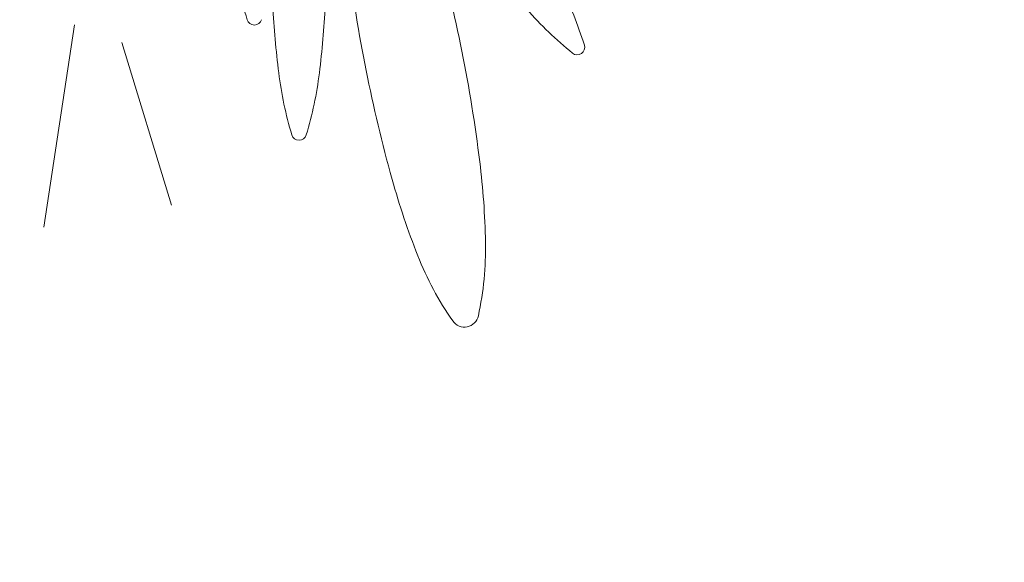
# Model space of a CAD drawing. Extents: x -90 to 86, y -404 to 67.
# Drawn here: x -40 to -39, y 2 to 2 of the extents above; entities that cross this region are included whole.
import ezdxf

# ---------------------------------------------------------------- set-up
doc = ezdxf.new("R2010")
doc.units = 0
doc.header["$MEASUREMENT"] = 0
doc.layers.get('0').update_dxf_attribs({"linetype": 'CONTINUOUS'})
doc.layers.get('DEFPOINTS').update_dxf_attribs({"linetype": 'CONTINUOUS'})
doc.layers.add('VEGETAÇÃO - (0.05mm)', color=94, linetype='CONTINUOUS', lineweight=5)
doc.styles.get("Standard").update_dxf_attribs({"font": 'simplex.shx', "oblique": 10})
doc.dimstyles.get("Standard").update_dxf_attribs({"dimtxt": 0.18, "dimasz": 0.08, "dimexe": 0.08, "dimexo": 0.0625, "dimgap": 0.09, "dimtad": 1, "dimzin": 5, "dimdsep": 46, "dimtxsty": 'Standard', "dimblk1": 'ORIGIN', "dimblk2": 'ORIGIN', "dimsah": 1, "dimcen": 0.09, "dimclrd": 8, "dimclre": 8, "dimclrt": 1, "dimadec": 0, "dimazin": 0, "dimtfac": 1, "dimtdec": 4, "dimtmove": 0, "dimatfit": 3, "dimldrblk": 'ORIGIN', "dimfxl": 1, "dimtolj": 1, "dimtzin": 0, "dimarcsym": 0})

# ---------------------------------------------------------------- blocks, each defined once
blk = doc.blocks.new('_ORIGIN')
at = {"color": 0, "linetype": 'ByBlock'}
blk.add_line((0, 0), (-1, 0), dxfattribs=at)
blk.add_circle((0, 0), 0.5, dxfattribs=at)
blk = doc.blocks.new('*D60')
at = {"color": 8, "lineweight": -2, "transparency": 16777216}
for p, q in [((-56.52731431466556, 10.99692403683231), (-56.52731431466556, 0.09634456087205301)), ((-7.99373322353771, 0.1763445608720531), (-56.44731431466556, 0.1763445608720531))]:
    blk.add_line(p, q, dxfattribs=at)
at = {"layer": 'DEFPOINTS', "color": 0, "transparency": 16777216}
for p in [(-56.52731431466556, 11.05942403683231), (-7.91373322353771, 5.349682509616166), (-56.52731431466556, 0.1763445608720531)]:
    blk.add_point(p, dxfattribs=at)
at = {"color": 8, "lineweight": -2, "transparency": 16777216, "xscale": 0.08, "yscale": 0.08, "zscale": 0.08, "rotation": 180}
blk.add_blockref('_ORIGIN', (-56.52731431466556, 0.1763445608720531), dxfattribs=at)
at = {"color": 8, "lineweight": -2, "transparency": 16777216, "xscale": 0.08, "yscale": 0.08, "zscale": 0.08}
blk.add_blockref('_ORIGIN', (-7.91373322353771, 0.1763445608720531), dxfattribs=at)
at = {"color": 1, "transparency": 16777216, "insert": (-32.22052376910163, 0.4463445608720531), "char_height": 0.36, "attachment_point": 5}
blk.add_mtext('\\A1;48.61', dxfattribs=at)
blk = doc.blocks.new('V44')
at = {"layer": 'VEGETAÇÃO - (0.05mm)'}
for p, q in [((1856.915277459473, 1234.924404128207, 5.898891540506466), (1856.909859890733, 1234.888651762893, 5.898891540506466)), ((1856.923621477472, 1234.921277150652, 5.898891540506466), (1856.93240379473, 1234.892540468673, 5.898891540506466))]:
    blk.add_line(p, q, dxfattribs=at)
for centre, radius, start, end in [((1856.723017726569, 1234.867541653856, 5.898891540506466), 0.2659143493828056, 11.31986131557968, 15.58811081216454), ((1857.00922834606, 1234.944484473954, 5.898891540506466), 0.066277586977589, 187.1368432460391, 196.8191656670681), ((1857.227561410322, 1234.968541323941, 5.898891540506466), 0.2659143493830003, 187.0516118189447, 191.3198613155797), ((1856.94212638275, 1234.901137945133, 5.898891540506466), 0.0662775869776804, 17.27760654978946, 26.95992897085143), ((1857.114555940074, 1234.936337396712, 5.898891540506466), 0.164460930578756, 182.9689016152743, 187.136843245724), ((1856.795369167399, 1234.936337396714, 5.898891540506466), 0.1644609305813258, 352.8631567543811, 357.03109838483), ((1857.045092561423, 1234.970842829715, 5.898891540506466), 0.0662775869775952, 221.2336154621707, 230.915937883097), ((1856.947057603573, 1234.925691325802, 5.898891540506466), 0.0013285020055136, 196.8191656679255, 270), ((1856.947057603573, 1234.925691325802, 5.898891540506466), 0.0013285020054932, 270, 343.1808343330306), ((1856.723017726569, 1234.867541653856, 5.898891540506466), 0.265914349382257, 7.051611818839683, 11.31986131557968), ((1857.004144767069, 1234.920427933341, 5.898891540506466), 0.0013285020054575, 304.0967722134342, 17.27760654871339), ((1857.004144767069, 1234.920427933341, 5.898891540506466), 0.0013285020055243, 230.9159378836808, 304.0967722165887), ((1857.22756141032, 1234.968541323941, 5.898891540506466), 0.2659143493815732, 191.3198613155797, 195.5881108122719), ((1857.017133296224, 1234.924139141673, 5.898891540506466), 0.066277586977589, 187.1368432460391, 196.8191656670681), ((1856.892791811252, 1234.924139141673, 5.898891540506466), 0.0662775869777738, 343.180834332932, 352.8631567539609), ((1856.954962553739, 1234.905345993521, 5.898891540506466), 0.0013285020055136, 196.8191656679255, 270), ((1856.954962553739, 1234.905345993521, 5.898891540506466), 0.0013285020055154, 270, 343.1808343330306), ((1856.85086317881, 1234.883356013426, 5.898891540506466), 0.1370944998746417, 1.105882597308626, 7.051611819154732), ((1857.103479767639, 1234.933924859994, 5.898891540506466), 0.1370944998749244, 195.5881108121645, 201.5338400339754), ((1856.931408988683, 1234.884910844743, 5.898891540506466), 0.0565336844079709, 347.8111253868075, 1.105882596995907), ((1857.028542021142, 1234.904354957411, 5.898891540506466), 0.056533684408148, 201.5338400342968, 214.8285972443855), ((1856.984204538014, 1234.87350677326, 5.898891540506466), 0.0025205112411982, 281.3198613161114, 347.8111253870323), ((1856.984204538014, 1234.87350677326, 5.898891540506466), 0.0025205112411933, 214.8285972445264, 281.3198613161114)]:
    blk.add_arc(centre, radius, start, end, dxfattribs=at)

msp = doc.modelspace()

# ---------------------------------------------------------------- block references
at = {"layer": 'VEGETAÇÃO - (0.05mm)', "xscale": 4.631944227547535, "yscale": 4.631944227547535, "zscale": 4.631944227547535}
msp.add_blockref('V44', (-8641.173626741527, -5717.814205261233, -21.42444507947145), dxfattribs=at)

# ---------------------------------------------------------------- dimensions: what is measured, and where the dimension line sits
dim = msp.add_linear_dim(base=(-56.52731431466556, 0.1763445608720531), p1=(-7.91373322353771, 5.349682509616166), p2=(-56.52731431466556, 11.05942403683231), dimstyle='Standard', override={"dimtxt": 0.36, "dimse1": 1, "dimtmove": 1})
dim.commit()
dim.dimension.update_dxf_attribs({"geometry": '*D60', "text_midpoint": (-32.22052376910163, 0.4463445608720531)})

doc.saveas('drawing.dxf')
